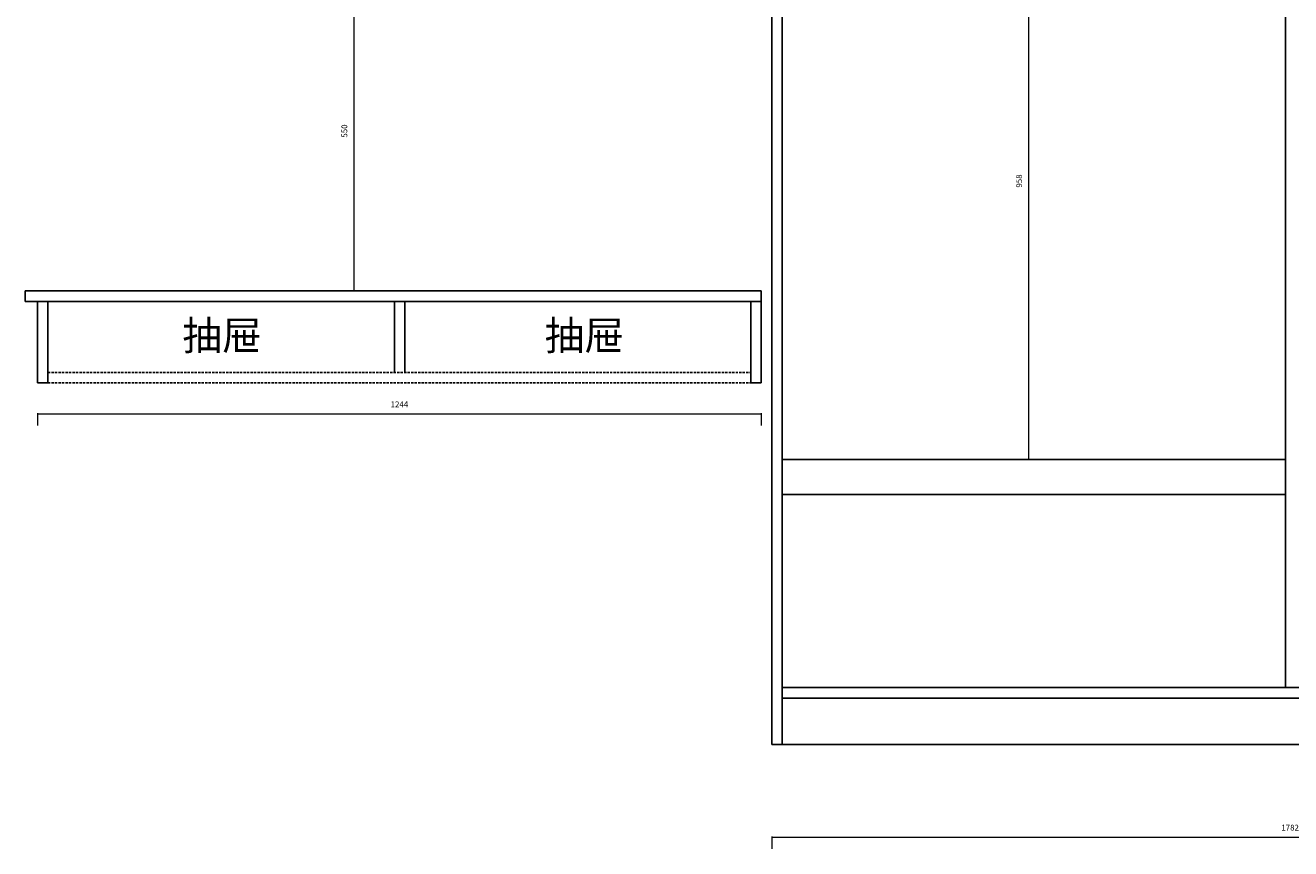
# Model space of a CAD drawing. Units: millimetres. Extents: x 338993 to 352857, y -699867 to -692463.
# Drawn here: x 342301 to 344476, y -695294 to -693879 of the extents above; entities that cross this region are included whole.
import ezdxf

# ---------------------------------------------------------------- set-up
doc = ezdxf.new("R2010")
doc.units = ezdxf.units.MM
doc.header["$LTSCALE"] = 0.2
doc.linetypes.add('DASH', pattern=[0.35, 0.25, -0.1])
doc.linetypes.add('HIDDEN', pattern=[0.375, 0.25, -0.125])
doc.styles.add('黑字', font='simhei.ttf')
doc.dimstyles.new('标注', dxfattribs={"dimtxt": 10, "dimasz": 1, "dimexe": 20, "dimexo": 10, "dimgap": 10, "dimtad": 1, "dimtoh": 1, "dimdec": 0, "dimdsep": 46, "dimtxsty": 'Standard', "dimblk": 'DOT', "dimcen": 2.5, "dimclrd": 22, "dimclre": 22, "dimclrt": 2, "dimadec": 0, "dimazin": 0, "dimtfac": 1, "dimtdec": 0, "dimtmove": 1, "dimatfit": 3, "dimldrblk": 'DOT', "dimfxl": 1, "dimfxlon": 1, "dimlwd": 5, "dimlwe": 5, "dimarcsym": 0})

# ---------------------------------------------------------------- blocks, each defined once
blk = doc.blocks.new('_Dot')
at = {"color": 0, "linetype": 'ByBlock', "lineweight": -2}
blk.add_line((-0.5, 0), (-1, 0), dxfattribs=at)
at = {"color": 0, "linetype": 'ByBlock', "const_width": 0.5}
blk.add_lwpolyline([(-0.25, 0, 1), (0.25, 0, 1)], format="xyb", close=True, dxfattribs=at)
blk = doc.blocks.new('*D2')
at = {"color": 22, "lineweight": 5, "transparency": 16777216}
for p, q in [((342865.9, -693785.3), (342885.9, -693785.3)), ((342865.9, -693786.3), (342865.9, -694334.3)), ((342865.9, -694335.3), (342885.9, -694335.3))]:
    blk.add_line(p, q, dxfattribs=at)
at = {"layer": 'Defpoints', "color": 0, "lineweight": -3, "transparency": 16777216}
for p in [(342864.4, -693785.3), (342864.4, -694335.3), (342865.9, -694335.3)]:
    blk.add_point(p, dxfattribs=at)
at = {"color": 22, "lineweight": 5, "transparency": 16777216}
for p, rotation in [((342865.9, -693785.3), 90), ((342865.9, -694335.3), 270)]:
    blk.add_blockref('_Dot', p, dxfattribs=dict(at, rotation=rotation))
at = {"color": 2, "lineweight": -3, "transparency": 16777216, "insert": (342850.9, -694060.3), "char_height": 10, "attachment_point": 5, "rotation": 90}
blk.add_mtext('550', dxfattribs=at)
blk = doc.blocks.new('*D10')
at = {"color": 22, "lineweight": 5, "transparency": 16777216}
for p, q in [((344025.7, -693667.3), (344005.7, -693667.3)), ((344025.7, -693668.3), (344025.7, -694624.3)), ((344025.7, -694625.3), (344005.7, -694625.3))]:
    blk.add_line(p, q, dxfattribs=at)
at = {"layer": 'Defpoints', "color": 0, "lineweight": -3, "transparency": 16777216}
for p in [(344034.7, -693667.3), (344025.7, -694625.3), (344034.7, -694625.3)]:
    blk.add_point(p, dxfattribs=at)
at = {"color": 22, "lineweight": 5, "transparency": 16777216}
for p, rotation in [((344025.7, -693667.3), 90), ((344025.7, -694625.3), 270)]:
    blk.add_blockref('_Dot', p, dxfattribs=dict(at, rotation=rotation))
at = {"color": 2, "lineweight": -3, "transparency": 16777216, "insert": (344010.7, -694146.3), "char_height": 10, "attachment_point": 5, "rotation": 90}
blk.add_mtext('958', dxfattribs=at)

msp = doc.modelspace()

# ---------------------------------------------------------------- linework, layer by layer
at = {"color": 0, "lineweight": -3}
for p, q in [((343584.21, -692570.33), (343584.21, -695115.33)), ((343584.21, -694642.33), (343584.21, -692571.33)), ((343602.21, -695115.33), (343602.21, -692638.33)), ((344467.21, -695017.33), (344467.21, -692638.33)), ((342301.21, -694335.33), (342301.21, -694353.33)), ((342301.21, -694335.33), (343566.21, -694335.33)), ((343566.21, -694335.33), (343566.21, -694353.33)), ((342301.21, -694353.33), (343566.21, -694353.33)), ((342322.21, -694493.33), (342322.21, -694353.33)), ((342340.21, -694493.33), (342340.21, -694353.33)), ((342935.71, -694475.33), (342935.71, -694353.33)), ((342953.71, -694475.33), (342953.71, -694353.33)), ((343548.21, -694493.33), (343548.21, -694353.33)), ((343566.21, -694493.33), (343566.21, -694353.33)), ((342322.21, -694493.33), (342340.21, -694493.33)), ((343548.21, -694493.33), (343566.21, -694493.33)), ((343602.21, -694625.33), (344467.21, -694625.33)), ((343602.21, -694685.33), (344467.21, -694685.33)), ((345348.21, -695017.33), (343602.21, -695017.33)), ((345348.21, -695035.33), (343602.21, -695035.33)), ((345366.21, -695115.33), (343584.21, -695115.33))]:
    msp.add_line(p, q, dxfattribs=at)
at = {"color": 8, "linetype": 'HIDDEN', "lineweight": -3, "ltscale": 80}
for p, q in [((342340.21, -694475.33), (343548.21, -694475.33)), ((342340.21, -694493.33), (343548.21, -694493.33))]:
    msp.add_line(p, q, dxfattribs=at)

# ---------------------------------------------------------------- texts
at = {"color": 251, "linetype": 'DASH', "char_height": 50, "width": 220.0749, "attachment_point": 1, "style": '黑字'}
for insert in [(342571.22, -694387.02), (343193.91, -694387.02)]:
    msp.add_mtext('抽屉', dxfattribs=dict(at, insert=insert))

# ---------------------------------------------------------------- dimensions: what is measured, and where the dimension line sits
at = {"color": 0, "lineweight": -3}
for base, p1, p2, picture, middle in [((344025.68, -694625.33), (344034.71, -693667.33), (344034.71, -694625.33), '*D10', (344010.68, -694146.33)), ((342865.89, -694335.33), (342864.39, -693785.33), (342864.39, -694335.33), '*D2', (342850.89, -694060.33))]:
    dim = msp.add_linear_dim(base=base, p1=p1, p2=p2, angle=90, dimstyle='标注', dxfattribs=at)
    dim.commit()
    dim.dimension.update_dxf_attribs({"geometry": picture, "text_midpoint": middle})
for base, p1, p2 in [((343566.21, -694546.63), (342322.21, -694493.33), (343566.21, -694493.33)), ((345366.21, -695274.49), (343584.21, -695115.33), (345366.21, -695115.33))]:
    msp.add_linear_dim(base=base, p1=p1, p2=p2, dimstyle='标注', dxfattribs=at).render()

doc.saveas('drawing.dxf')
